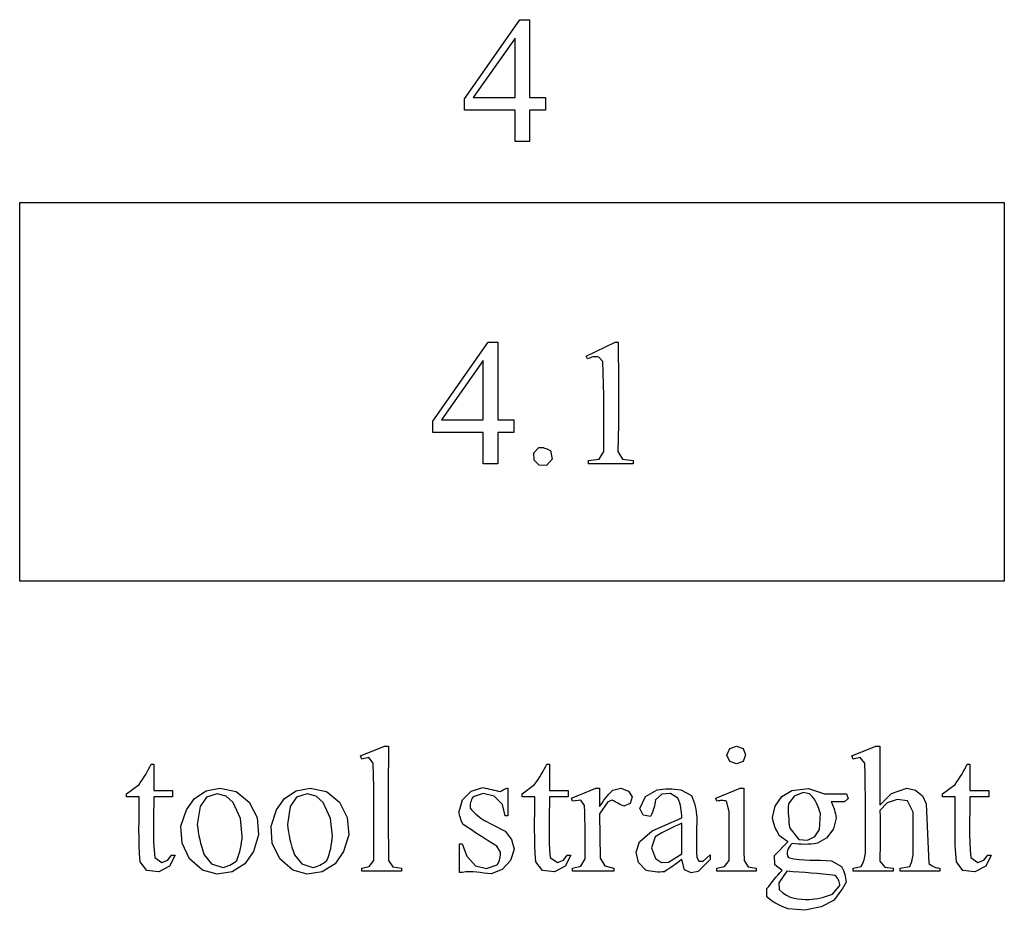
# Model space of a CAD drawing. Units: inches. Extents: x 0.19 to 9.82, y -1.03 to 4.2.
# Drawn here: x 3.95 to 4.86, y -1.03 to -0.2 of the extents above; entities that cross this region are included whole.
import ezdxf

# ---------------------------------------------------------------- set-up
doc = ezdxf.new("R2010")
doc.units = ezdxf.units.IN
doc.header["$MEASUREMENT"] = 0
doc.layers.add('MM356 v1_0', color=7, linetype='Continuous')

msp = doc.modelspace()

# ---------------------------------------------------------------- linework, layer by layer
at = {"layer": 'MM356 v1_0'}
for p, q in [((4.36042, -0.27846), (4.41196, -0.20488)), ((4.41196, -0.20488), (4.42097, -0.20488)), ((4.42097, -0.20488), (4.42097, -0.27732)), ((4.40745, -0.22217), (4.36845, -0.27732)), ((4.40745, -0.27732), (4.40745, -0.22217)), ((4.36042, -0.28895), (4.36042, -0.27846)), ((4.36845, -0.27732), (4.40745, -0.27732)), ((4.42097, -0.27732), (4.43588, -0.27732)), ((4.43588, -0.27732), (4.43588, -0.28895)), ((4.40745, -0.28895), (4.36042, -0.28895)), ((4.40745, -0.31829), (4.40745, -0.28895)), ((4.42097, -0.28895), (4.42097, -0.31829)), ((4.43588, -0.28895), (4.42097, -0.28895)), ((4.42097, -0.31829), (4.40745, -0.31829)), ((3.94626, -0.37502), (4.8629, -0.37502)), ((3.94626, -0.72759), (3.94626, -0.37502)), ((4.8629, -0.37502), (4.8629, -0.72759)), ((4.33083, -0.57851), (4.38237, -0.50493)), ((4.38237, -0.50493), (4.39138, -0.50493)), ((4.39138, -0.50493), (4.39138, -0.51398)), ((4.47373, -0.51812), (4.50077, -0.50493)), ((4.50077, -0.50493), (4.50347, -0.50493)), ((4.50347, -0.50493), (4.50352, -0.51768)), ((4.37786, -0.52222), (4.33886, -0.57736)), ((4.37786, -0.57736), (4.37786, -0.52222)), ((4.39138, -0.51398), (4.39138, -0.52304)), ((4.47496, -0.52066), (4.47373, -0.51812)), ((4.47627, -0.52), (4.47496, -0.52066)), ((4.47758, -0.51948), (4.47627, -0.52)), ((4.4789, -0.51908), (4.47758, -0.51948)), ((4.48021, -0.51882), (4.4789, -0.51908)), ((4.48152, -0.51867), (4.48021, -0.51882)), ((4.48284, -0.51864), (4.48152, -0.51867)), ((4.48415, -0.51872), (4.48284, -0.51864)), ((4.48546, -0.5189), (4.48415, -0.51872)), ((4.48914, -0.5232), (4.48546, -0.5189)), ((4.50352, -0.51768), (4.50363, -0.53044)), ((4.39138, -0.52304), (4.39138, -0.53209)), ((4.48958, -0.53367), (4.48914, -0.5232)), ((4.50363, -0.53044), (4.50375, -0.54319)), ((4.39138, -0.53209), (4.39138, -0.54115)), ((4.48984, -0.54414), (4.48958, -0.53367)), ((4.39138, -0.54115), (4.39138, -0.5502)), ((4.48996, -0.5546), (4.48984, -0.54414)), ((4.50375, -0.54319), (4.50385, -0.55594)), ((4.39138, -0.5502), (4.39138, -0.55926)), ((4.48998, -0.56507), (4.48996, -0.5546)), ((4.50385, -0.55594), (4.50388, -0.5687)), ((4.39138, -0.55926), (4.39138, -0.56831)), ((4.39138, -0.56831), (4.39138, -0.57736)), ((4.48996, -0.57554), (4.48998, -0.56507)), ((4.33886, -0.57736), (4.37786, -0.57736)), ((4.39138, -0.57736), (4.40629, -0.57736)), ((4.40629, -0.57736), (4.40629, -0.589)), ((4.48995, -0.58601), (4.48996, -0.57554)), ((4.50388, -0.5687), (4.5038, -0.58145)), ((4.33083, -0.57982), (4.33083, -0.57851)), ((4.33083, -0.58113), (4.33083, -0.57982)), ((4.33083, -0.58244), (4.33083, -0.58113)), ((4.33083, -0.58376), (4.33083, -0.58244)), ((4.33083, -0.58507), (4.33083, -0.58376)), ((4.33083, -0.58638), (4.33083, -0.58507)), ((4.33083, -0.58769), (4.33083, -0.58638)), ((4.48998, -0.59647), (4.48995, -0.58601)), ((4.5038, -0.58145), (4.50356, -0.5942)), ((4.33083, -0.589), (4.33083, -0.58769)), ((4.37786, -0.589), (4.33083, -0.589)), ((4.37786, -0.61833), (4.37786, -0.589)), ((4.40629, -0.589), (4.39138, -0.589)), ((4.39138, -0.589), (4.39138, -0.59267)), ((4.39138, -0.59267), (4.39138, -0.59633)), ((4.50356, -0.5942), (4.50312, -0.60696)), ((4.39138, -0.59633), (4.39138, -0.6)), ((4.39138, -0.6), (4.39138, -0.60367)), ((4.39138, -0.60367), (4.39138, -0.60733)), ((4.42504, -0.60807), (4.4296, -0.60309)), ((4.4296, -0.60309), (4.43094, -0.60295)), ((4.43094, -0.60295), (4.43228, -0.60302)), ((4.43228, -0.60302), (4.43362, -0.60325)), ((4.43362, -0.60325), (4.43497, -0.60363)), ((4.43497, -0.60363), (4.43631, -0.60413)), ((4.43631, -0.60413), (4.43765, -0.6047)), ((4.43765, -0.6047), (4.43899, -0.60533)), ((4.4901, -0.60694), (4.48998, -0.59647)), ((4.39138, -0.60733), (4.39138, -0.611)), ((4.39138, -0.611), (4.39138, -0.61467)), ((4.42514, -0.61482), (4.42504, -0.60807)), ((4.44191, -0.6139), (4.43658, -0.61996)), ((4.43899, -0.60533), (4.44034, -0.60599)), ((4.44034, -0.60599), (4.44191, -0.6139)), ((4.4757, -0.6153), (4.48586, -0.61395)), ((4.48586, -0.61395), (4.4901, -0.60694)), ((4.50312, -0.60696), (4.50749, -0.61391)), ((4.50749, -0.61391), (4.51749, -0.6153)), ((4.39138, -0.61833), (4.37786, -0.61833)), ((4.39138, -0.61467), (4.39138, -0.61833)), ((4.42984, -0.61966), (4.42514, -0.61482)), ((4.43658, -0.61996), (4.42984, -0.61966)), ((4.4757, -0.61568), (4.4757, -0.6153)), ((4.4757, -0.61606), (4.4757, -0.61568)), ((4.4757, -0.61644), (4.4757, -0.61606)), ((4.4757, -0.61682), (4.4757, -0.61644)), ((4.4757, -0.6172), (4.4757, -0.61682)), ((4.4757, -0.61758), (4.4757, -0.6172)), ((4.4757, -0.61796), (4.4757, -0.61758)), ((4.4757, -0.61833), (4.4757, -0.61796)), ((4.51749, -0.61833), (4.4757, -0.61833)), ((4.51749, -0.6153), (4.51749, -0.61568)), ((4.51749, -0.61568), (4.51749, -0.61606)), ((4.51749, -0.61606), (4.51749, -0.61644)), ((4.51749, -0.61644), (4.51749, -0.61682)), ((4.51749, -0.61682), (4.51749, -0.6172)), ((4.51749, -0.6172), (4.51749, -0.61758)), ((4.51749, -0.61758), (4.51749, -0.61796)), ((4.51749, -0.61796), (4.51749, -0.61833)), ((4.8629, -0.72759), (3.94626, -0.72759)), ((4.26348, -0.89021), (4.28585, -0.88103)), ((4.28585, -0.88103), (4.28954, -0.88103)), ((4.28954, -0.88103), (4.28951, -0.89436)), ((4.60471, -0.88935), (4.60739, -0.88323)), ((4.60739, -0.88323), (4.61369, -0.88103)), ((4.61369, -0.88103), (4.61964, -0.88336)), ((4.61964, -0.88336), (4.62197, -0.88931)), ((4.72095, -0.89021), (4.7434, -0.88103)), ((4.7434, -0.88103), (4.74717, -0.88103)), ((4.74717, -0.88103), (4.74717, -0.8879)), ((4.74717, -0.8879), (4.74717, -0.89476)), ((4.06746, -0.90021), (4.06854, -0.89783)), ((4.06854, -0.89783), (4.07108, -0.89783)), ((4.07108, -0.89783), (4.07108, -0.9225)), ((4.26487, -0.89308), (4.26348, -0.89021)), ((4.27127, -0.8917), (4.26487, -0.89308)), ((4.27536, -0.89681), (4.27127, -0.8917)), ((4.2757, -0.90815), (4.27536, -0.89681)), ((4.28951, -0.89436), (4.28945, -0.90768)), ((4.43578, -0.90021), (4.43687, -0.89783)), ((4.43687, -0.89783), (4.43941, -0.89783)), ((4.43941, -0.89783), (4.43941, -0.90091)), ((4.60739, -0.89547), (4.60471, -0.88935)), ((4.61369, -0.89767), (4.60739, -0.89547)), ((4.61965, -0.89529), (4.61369, -0.89767)), ((4.62197, -0.88931), (4.61965, -0.89529)), ((4.7221, -0.89308), (4.72095, -0.89021)), ((4.72867, -0.89167), (4.7221, -0.89308)), ((4.73296, -0.89685), (4.72867, -0.89167)), ((4.73329, -0.90732), (4.73296, -0.89685)), ((4.74717, -0.89476), (4.74717, -0.90162)), ((4.82721, -0.90021), (4.82829, -0.89783)), ((4.82829, -0.89783), (4.83084, -0.89783)), ((4.83084, -0.89783), (4.83084, -0.90091)), ((4.06207, -0.90971), (4.06355, -0.90733)), ((4.06355, -0.90733), (4.06495, -0.90496)), ((4.06495, -0.90496), (4.06626, -0.90258)), ((4.06626, -0.90258), (4.06746, -0.90021)), ((4.4304, -0.90971), (4.43187, -0.90733)), ((4.43187, -0.90733), (4.43327, -0.90496)), ((4.43327, -0.90496), (4.43458, -0.90258)), ((4.43458, -0.90258), (4.43578, -0.90021)), ((4.43941, -0.90091), (4.43941, -0.904)), ((4.43941, -0.904), (4.43941, -0.90708)), ((4.43941, -0.90708), (4.43941, -0.91016)), ((4.73351, -0.91778), (4.73329, -0.90732)), ((4.74717, -0.90162), (4.74717, -0.90848)), ((4.82182, -0.90971), (4.8233, -0.90733)), ((4.8233, -0.90733), (4.8247, -0.90496)), ((4.8247, -0.90496), (4.82601, -0.90258)), ((4.82601, -0.90258), (4.82721, -0.90021)), ((4.83084, -0.90091), (4.83084, -0.904)), ((4.83084, -0.904), (4.83084, -0.90708)), ((4.83084, -0.90708), (4.83084, -0.91016)), ((4.05734, -0.91683), (4.05896, -0.91445)), ((4.05896, -0.91445), (4.06054, -0.91208)), ((4.06054, -0.91208), (4.06207, -0.90971)), ((4.27591, -0.91949), (4.2757, -0.90815)), ((4.28945, -0.90768), (4.28938, -0.92101)), ((4.42567, -0.91683), (4.42728, -0.91445)), ((4.42728, -0.91445), (4.42886, -0.91208)), ((4.42886, -0.91208), (4.4304, -0.90971)), ((4.43941, -0.91016), (4.43941, -0.91325)), ((4.43941, -0.91325), (4.43941, -0.91633)), ((4.43941, -0.91633), (4.43941, -0.91941)), ((4.74717, -0.90848), (4.74717, -0.91535)), ((4.74717, -0.91535), (4.74717, -0.92221)), ((4.81709, -0.91683), (4.81871, -0.91445)), ((4.81871, -0.91445), (4.82029, -0.91208)), ((4.82029, -0.91208), (4.82182, -0.90971)), ((4.83084, -0.91016), (4.83084, -0.91325)), ((4.83084, -0.91325), (4.83084, -0.91633)), ((4.83084, -0.91633), (4.83084, -0.91941)), ((4.04568, -0.92553), (4.05734, -0.91683)), ((4.04568, -0.92823), (4.04568, -0.92553)), ((4.07108, -0.9225), (4.08862, -0.9225)), ((4.08862, -0.9225), (4.08862, -0.92823)), ((4.10898, -0.9297), (4.11989, -0.92272)), ((4.11989, -0.92272), (4.13262, -0.92028)), ((4.13008, -0.92561), (4.12015, -0.92868)), ((4.1385, -0.92766), (4.13008, -0.92561)), ((4.13262, -0.92028), (4.14788, -0.92342)), ((4.14788, -0.92342), (4.15999, -0.93323)), ((4.19289, -0.9297), (4.2038, -0.92272)), ((4.2038, -0.92272), (4.21653, -0.92028)), ((4.21399, -0.92561), (4.20406, -0.92868)), ((4.2224, -0.92766), (4.21399, -0.92561)), ((4.21653, -0.92028), (4.23179, -0.92342)), ((4.23179, -0.92342), (4.2439, -0.93323)), ((4.27602, -0.93083), (4.27591, -0.91949)), ((4.28938, -0.92101), (4.28932, -0.93433)), ((4.35845, -0.93099), (4.36656, -0.92288)), ((4.36656, -0.92288), (4.37757, -0.91967)), ((4.3777, -0.92512), (4.36844, -0.92815)), ((4.37757, -0.91967), (4.37961, -0.92013)), ((4.38808, -0.92779), (4.3777, -0.92512)), ((4.37961, -0.92013), (4.38165, -0.92058)), ((4.38165, -0.92058), (4.38368, -0.92104)), ((4.38368, -0.92104), (4.38572, -0.92149)), ((4.38572, -0.92149), (4.38775, -0.92195)), ((4.38775, -0.92195), (4.38979, -0.92241)), ((4.38979, -0.92241), (4.39183, -0.92287)), ((4.39183, -0.92287), (4.39386, -0.92334)), ((4.39386, -0.92334), (4.39473, -0.92273)), ((4.39473, -0.92273), (4.3956, -0.92216)), ((4.3956, -0.92216), (4.39647, -0.92164)), ((4.39647, -0.92164), (4.39734, -0.92119)), ((4.39734, -0.92119), (4.39821, -0.92081)), ((4.39821, -0.92081), (4.39907, -0.92053)), ((4.39907, -0.92053), (4.39994, -0.92035)), ((4.39994, -0.92035), (4.40081, -0.92028)), ((4.40081, -0.92028), (4.40081, -0.92348)), ((4.40081, -0.92348), (4.40081, -0.92668)), ((4.414, -0.92553), (4.42567, -0.91683)), ((4.414, -0.92587), (4.414, -0.92553)), ((4.43941, -0.91941), (4.43941, -0.9225)), ((4.43941, -0.9225), (4.45694, -0.9225)), ((4.45694, -0.9225), (4.45694, -0.92823)), ((4.46005, -0.92946), (4.48275, -0.92028)), ((4.48275, -0.92028), (4.48619, -0.92028)), ((4.48619, -0.92028), (4.48619, -0.93716)), ((4.49488, -0.92585), (4.49663, -0.92396)), ((4.49663, -0.92396), (4.49848, -0.92208)), ((4.49848, -0.92208), (4.50588, -0.92032)), ((4.50588, -0.92032), (4.51299, -0.92303)), ((4.51299, -0.92303), (4.51631, -0.92838)), ((4.52895, -0.92797), (4.5396, -0.92176)), ((4.54422, -0.92565), (4.53818, -0.93106)), ((4.5396, -0.92176), (4.54237, -0.92136)), ((4.54237, -0.92136), (4.54515, -0.92107)), ((4.55229, -0.92503), (4.54422, -0.92565)), ((4.54515, -0.92107), (4.54792, -0.92089)), ((4.54792, -0.92089), (4.55069, -0.92083)), ((4.55069, -0.92083), (4.55347, -0.92088)), ((4.55908, -0.92946), (4.55229, -0.92503)), ((4.55347, -0.92088), (4.55624, -0.92104)), ((4.55624, -0.92104), (4.55902, -0.92132)), ((4.55902, -0.92132), (4.56179, -0.92171)), ((4.56179, -0.92171), (4.57176, -0.9269)), ((4.59427, -0.92946), (4.61689, -0.92028)), ((4.61689, -0.92028), (4.62049, -0.92028)), ((4.62049, -0.92028), (4.62048, -0.9287)), ((4.65577, -0.92802), (4.66502, -0.92229)), ((4.66502, -0.92229), (4.68066, -0.92038)), ((4.67556, -0.92422), (4.66726, -0.92766)), ((4.68159, -0.92559), (4.67556, -0.92422)), ((4.68066, -0.92038), (4.69555, -0.92553)), ((4.68395, -0.92785), (4.68159, -0.92559)), ((4.69555, -0.92553), (4.69809, -0.92553)), ((4.69809, -0.92553), (4.70064, -0.92552)), ((4.70064, -0.92552), (4.70318, -0.92552)), ((4.70318, -0.92552), (4.70573, -0.92552)), ((4.70573, -0.92552), (4.70827, -0.92553)), ((4.70827, -0.92553), (4.71082, -0.92555)), ((4.71082, -0.92555), (4.71336, -0.92558)), ((4.71336, -0.92558), (4.7159, -0.92563)), ((4.7159, -0.92563), (4.7175, -0.92979)), ((4.73363, -0.92825), (4.73351, -0.91778)), ((4.74717, -0.92221), (4.74717, -0.92907)), ((4.74717, -0.93593), (4.75785, -0.92512)), ((4.75785, -0.92512), (4.77225, -0.92028)), ((4.77225, -0.92028), (4.78024, -0.9222)), ((4.78024, -0.9222), (4.78659, -0.92741)), ((4.80543, -0.92553), (4.81709, -0.91683)), ((4.80543, -0.92587), (4.80543, -0.92553)), ((4.83084, -0.91941), (4.83084, -0.9225)), ((4.83084, -0.9225), (4.84837, -0.9225)), ((4.84837, -0.9225), (4.84837, -0.92321)), ((4.84837, -0.92321), (4.84837, -0.92393)), ((4.84837, -0.92393), (4.84837, -0.92465)), ((4.84837, -0.92465), (4.84837, -0.92536)), ((4.84837, -0.92536), (4.84837, -0.92608)), ((4.05756, -0.92823), (4.04568, -0.92823)), ((4.05752, -0.93579), (4.05756, -0.92823)), ((4.07108, -0.92823), (4.07104, -0.93531)), ((4.08862, -0.92823), (4.07108, -0.92823)), ((4.10144, -0.94024), (4.10898, -0.9297)), ((4.12015, -0.92868), (4.11427, -0.93725)), ((4.14491, -0.93348), (4.1385, -0.92766)), ((4.15178, -0.94851), (4.14491, -0.93348)), ((4.15999, -0.93323), (4.16732, -0.94758)), ((4.18535, -0.94024), (4.19289, -0.9297)), ((4.20406, -0.92868), (4.19817, -0.93725)), ((4.22882, -0.93348), (4.2224, -0.92766)), ((4.23569, -0.94851), (4.22882, -0.93348)), ((4.2439, -0.93323), (4.25123, -0.94758)), ((4.27605, -0.94218), (4.27602, -0.93083)), ((4.28932, -0.93433), (4.28929, -0.94766)), ((4.35525, -0.942), (4.35845, -0.93099)), ((4.36578, -0.93481), (4.36561, -0.93615)), ((4.36607, -0.93348), (4.36578, -0.93481)), ((4.36646, -0.93215), (4.36607, -0.93348)), ((4.36699, -0.93082), (4.36646, -0.93215)), ((4.36765, -0.92948), (4.36699, -0.93082)), ((4.36844, -0.92815), (4.36765, -0.92948)), ((4.3956, -0.93543), (4.38808, -0.92779)), ((4.40081, -0.92668), (4.40081, -0.92987)), ((4.40081, -0.92987), (4.40081, -0.93307)), ((4.40081, -0.93307), (4.40081, -0.93626)), ((4.414, -0.9262), (4.414, -0.92587)), ((4.414, -0.92654), (4.414, -0.9262)), ((4.414, -0.92688), (4.414, -0.92654)), ((4.414, -0.92722), (4.414, -0.92688)), ((4.414, -0.92756), (4.414, -0.92722)), ((4.414, -0.92789), (4.414, -0.92756)), ((4.414, -0.92823), (4.414, -0.92789)), ((4.42589, -0.92823), (4.414, -0.92823)), ((4.42585, -0.93579), (4.42589, -0.92823)), ((4.43941, -0.92823), (4.43936, -0.93531)), ((4.45694, -0.92823), (4.43941, -0.92823)), ((4.46087, -0.93241), (4.46005, -0.92946)), ((4.46857, -0.93147), (4.46087, -0.93241)), ((4.47219, -0.93642), (4.46857, -0.93147)), ((4.49381, -0.93298), (4.48619, -0.94405)), ((4.48745, -0.93528), (4.48878, -0.93339)), ((4.48878, -0.93339), (4.49018, -0.93151)), ((4.49018, -0.93151), (4.49166, -0.92962)), ((4.49166, -0.92962), (4.49323, -0.92774)), ((4.49323, -0.92774), (4.49488, -0.92585)), ((4.49779, -0.93139), (4.49381, -0.93298)), ((4.49916, -0.93212), (4.49779, -0.93139)), ((4.50052, -0.93283), (4.49916, -0.93212)), ((4.50189, -0.93354), (4.50052, -0.93283)), ((4.50326, -0.93425), (4.50189, -0.93354)), ((4.50462, -0.93494), (4.50326, -0.93425)), ((4.50599, -0.93563), (4.50462, -0.93494)), ((4.51447, -0.93441), (4.50873, -0.937)), ((4.51631, -0.92838), (4.51447, -0.93441)), ((4.52372, -0.93913), (4.52895, -0.92797)), ((4.53765, -0.93494), (4.53723, -0.93688)), ((4.53797, -0.933), (4.53765, -0.93494)), ((4.53818, -0.93106), (4.53797, -0.933)), ((4.55996, -0.93176), (4.55908, -0.92946)), ((4.5607, -0.93405), (4.55996, -0.93176)), ((4.56132, -0.93635), (4.5607, -0.93405)), ((4.57176, -0.9269), (4.57275, -0.92948)), ((4.57275, -0.92948), (4.57363, -0.93205)), ((4.57363, -0.93205), (4.57439, -0.93462)), ((4.57439, -0.93462), (4.57505, -0.9372)), ((4.59542, -0.93241), (4.59427, -0.92946)), ((4.59654, -0.93214), (4.59542, -0.93241)), ((4.59765, -0.93194), (4.59654, -0.93214)), ((4.59877, -0.93181), (4.59765, -0.93194)), ((4.59988, -0.93175), (4.59877, -0.93181)), ((4.601, -0.93176), (4.59988, -0.93175)), ((4.60212, -0.93184), (4.601, -0.93176)), ((4.60323, -0.93199), (4.60212, -0.93184)), ((4.60435, -0.93221), (4.60323, -0.93199)), ((4.60691, -0.94177), (4.60435, -0.93221)), ((4.62048, -0.9287), (4.62045, -0.93712)), ((4.64945, -0.93688), (4.65577, -0.92802)), ((4.66199, -0.93493), (4.66183, -0.93774)), ((4.66726, -0.92766), (4.66199, -0.93493)), ((4.6858, -0.93011), (4.68395, -0.92785)), ((4.68725, -0.93237), (4.6858, -0.93011)), ((4.68839, -0.93463), (4.68725, -0.93237)), ((4.68931, -0.93689), (4.68839, -0.93463)), ((4.71424, -0.93284), (4.7017, -0.9329)), ((4.7017, -0.9329), (4.70259, -0.93479)), ((4.70259, -0.93479), (4.70338, -0.93667)), ((4.7175, -0.92979), (4.71424, -0.93284)), ((4.73367, -0.93872), (4.73363, -0.92825)), ((4.74717, -0.92907), (4.74717, -0.93593)), ((4.75387, -0.93391), (4.74717, -0.94093)), ((4.76305, -0.93074), (4.75387, -0.93391)), ((4.77266, -0.93212), (4.76305, -0.93074)), ((4.77801, -0.94243), (4.77266, -0.93212)), ((4.78659, -0.92741), (4.79003, -0.93487)), ((4.79003, -0.93487), (4.79273, -0.99034)), ((4.80543, -0.9262), (4.80543, -0.92587)), ((4.80543, -0.92654), (4.80543, -0.9262)), ((4.80543, -0.92688), (4.80543, -0.92654)), ((4.80543, -0.92722), (4.80543, -0.92688)), ((4.80543, -0.92756), (4.80543, -0.92722)), ((4.80543, -0.92789), (4.80543, -0.92756)), ((4.80543, -0.92823), (4.80543, -0.92789)), ((4.81731, -0.92823), (4.80543, -0.92823)), ((4.81728, -0.93579), (4.81731, -0.92823)), ((4.83084, -0.92823), (4.83079, -0.93531)), ((4.84837, -0.92823), (4.83084, -0.92823)), ((4.84837, -0.92608), (4.84837, -0.9268)), ((4.84837, -0.9268), (4.84837, -0.92751)), ((4.84837, -0.92751), (4.84837, -0.92823)), ((4.05735, -0.95091), (4.05744, -0.94335)), ((4.05744, -0.94335), (4.05752, -0.93579)), ((4.07094, -0.94238), (4.07083, -0.94946)), ((4.07104, -0.93531), (4.07094, -0.94238)), ((4.09634, -0.95544), (4.10144, -0.94024)), ((4.11427, -0.93725), (4.11156, -0.95388)), ((4.18025, -0.95544), (4.18535, -0.94024)), ((4.19817, -0.93725), (4.19547, -0.95388)), ((4.27603, -0.95352), (4.27605, -0.94218)), ((4.35548, -0.94347), (4.35525, -0.942)), ((4.35576, -0.94495), (4.35548, -0.94347)), ((4.36561, -0.93615), (4.36554, -0.93748)), ((4.36554, -0.93748), (4.36556, -0.93881)), ((4.36556, -0.93881), (4.36724, -0.94076)), ((4.36724, -0.94076), (4.36891, -0.9425)), ((4.36891, -0.9425), (4.37059, -0.94406)), ((4.37059, -0.94406), (4.37226, -0.94548)), ((4.39811, -0.94585), (4.3956, -0.93543)), ((4.40081, -0.93626), (4.40081, -0.93946)), ((4.40081, -0.93946), (4.40081, -0.94265)), ((4.40081, -0.94265), (4.40081, -0.94585)), ((4.42567, -0.95091), (4.42576, -0.94335)), ((4.42576, -0.94335), (4.42585, -0.93579)), ((4.43926, -0.94238), (4.43915, -0.94946)), ((4.43936, -0.93531), (4.43926, -0.94238)), ((4.47236, -0.94261), (4.47219, -0.93642)), ((4.47248, -0.9488), (4.47236, -0.94261)), ((4.48619, -0.93716), (4.48745, -0.93528)), ((4.48619, -0.94405), (4.48658, -0.98549)), ((4.50736, -0.93632), (4.50599, -0.93563)), ((4.50873, -0.937), (4.50736, -0.93632)), ((4.52674, -0.94523), (4.52372, -0.93913)), ((4.53531, -0.94269), (4.53443, -0.94463)), ((4.53607, -0.94075), (4.53531, -0.94269)), ((4.53671, -0.93881), (4.53607, -0.94075)), ((4.53723, -0.93688), (4.53671, -0.93881)), ((4.56181, -0.93864), (4.56132, -0.93635)), ((4.56218, -0.94093), (4.56181, -0.93864)), ((4.56244, -0.94323), (4.56218, -0.94093)), ((4.56259, -0.94552), (4.56244, -0.94323)), ((4.57505, -0.9372), (4.57559, -0.93977)), ((4.57559, -0.93977), (4.57604, -0.94235)), ((4.57604, -0.94235), (4.57638, -0.94492)), ((4.6069, -0.94751), (4.60691, -0.94177)), ((4.62045, -0.93712), (4.62041, -0.94553)), ((4.64704, -0.94749), (4.64945, -0.93688)), ((4.66183, -0.93774), (4.66178, -0.94055)), ((4.66178, -0.94055), (4.66182, -0.94336)), ((4.66182, -0.94336), (4.66195, -0.94617)), ((4.69009, -0.93915), (4.68931, -0.93689)), ((4.69084, -0.94141), (4.69009, -0.93915)), ((4.69165, -0.94367), (4.69084, -0.94141)), ((4.69094, -0.95869), (4.69165, -0.94367)), ((4.70338, -0.93667), (4.70408, -0.93856)), ((4.70408, -0.93856), (4.70469, -0.94044)), ((4.70469, -0.94044), (4.70521, -0.94233)), ((4.70521, -0.94233), (4.70565, -0.94421)), ((4.73366, -0.94919), (4.73367, -0.93872)), ((4.74717, -0.94093), (4.74719, -0.94683)), ((4.778, -0.9472), (4.77801, -0.94243)), ((4.8171, -0.95091), (4.81719, -0.94335)), ((4.81719, -0.94335), (4.81728, -0.93579)), ((4.83069, -0.94238), (4.83058, -0.94946)), ((4.83079, -0.93531), (4.83069, -0.94238)), ((4.05731, -0.95846), (4.05735, -0.95091)), ((4.07083, -0.94946), (4.07076, -0.95653)), ((4.15352, -0.96494), (4.15178, -0.94851)), ((4.16732, -0.94758), (4.1687, -0.96364)), ((4.23742, -0.96494), (4.23569, -0.94851)), ((4.25123, -0.94758), (4.25261, -0.96364)), ((4.28929, -0.94766), (4.28933, -0.96098)), ((4.35612, -0.94642), (4.35576, -0.94495)), ((4.35654, -0.9479), (4.35612, -0.94642)), ((4.35702, -0.94937), (4.35654, -0.9479)), ((4.35759, -0.95085), (4.35702, -0.94937)), ((4.35822, -0.95232), (4.35759, -0.95085)), ((4.35894, -0.9538), (4.35822, -0.95232)), ((4.37226, -0.94548), (4.37393, -0.94679)), ((4.37393, -0.94679), (4.37561, -0.94803)), ((4.37561, -0.94803), (4.37728, -0.94924)), ((4.37728, -0.94924), (4.37896, -0.95045)), ((4.37896, -0.95045), (4.38136, -0.95162)), ((4.38136, -0.95162), (4.38376, -0.95279)), ((4.38376, -0.95279), (4.38616, -0.95399)), ((4.40081, -0.94585), (4.39811, -0.94585)), ((4.42563, -0.95846), (4.42567, -0.95091)), ((4.43915, -0.94946), (4.43908, -0.95653)), ((4.47255, -0.95499), (4.47248, -0.9488)), ((4.53342, -0.94657), (4.52674, -0.94523)), ((4.53443, -0.94463), (4.53342, -0.94657)), ((4.53499, -0.95978), (4.56264, -0.94782)), ((4.56264, -0.95281), (4.55954, -0.95418)), ((4.56264, -0.94782), (4.56259, -0.94552)), ((4.56264, -0.98141), (4.56264, -0.95281)), ((4.57638, -0.94492), (4.57663, -0.9475)), ((4.57654, -0.95214), (4.57646, -0.95678)), ((4.57663, -0.9475), (4.57654, -0.95214)), ((4.6069, -0.95325), (4.6069, -0.94751)), ((4.6069, -0.95899), (4.6069, -0.95325)), ((4.62041, -0.94553), (4.62038, -0.95395)), ((4.64748, -0.94964), (4.64704, -0.94749)), ((4.64802, -0.95178), (4.64748, -0.94964)), ((4.64866, -0.95393), (4.64802, -0.95178)), ((4.66195, -0.94617), (4.66216, -0.94899)), ((4.66216, -0.94899), (4.66242, -0.9518)), ((4.66242, -0.9518), (4.66274, -0.95461)), ((4.70629, -0.94798), (4.70394, -0.95804)), ((4.70565, -0.94421), (4.70601, -0.9461)), ((4.70601, -0.9461), (4.70629, -0.94798)), ((4.73363, -0.95966), (4.73366, -0.94919)), ((4.74719, -0.94683), (4.74721, -0.95273)), ((4.74721, -0.95273), (4.74724, -0.95863)), ((4.77799, -0.95197), (4.778, -0.9472)), ((4.77799, -0.95674), (4.77799, -0.95197)), ((4.81706, -0.95846), (4.8171, -0.95091)), ((4.83058, -0.94946), (4.83051, -0.95653)), ((4.05736, -0.96602), (4.05731, -0.95846)), ((4.07076, -0.95653), (4.07078, -0.96361)), ((4.09741, -0.97145), (4.09634, -0.95544)), ((4.11156, -0.95388), (4.11197, -0.95741)), ((4.11197, -0.95741), (4.11249, -0.96095)), ((4.11249, -0.96095), (4.11312, -0.96448)), ((4.18131, -0.97145), (4.18025, -0.95544)), ((4.19547, -0.95388), (4.19588, -0.95741)), ((4.19588, -0.95741), (4.1964, -0.96095)), ((4.1964, -0.96095), (4.19703, -0.96448)), ((4.27599, -0.96486), (4.27603, -0.95352)), ((4.28933, -0.96098), (4.28946, -0.97431)), ((4.36287, -0.95647), (4.35894, -0.9538)), ((4.3668, -0.9591), (4.36287, -0.95647)), ((4.37072, -0.9617), (4.3668, -0.9591)), ((4.37465, -0.96427), (4.37072, -0.9617)), ((4.38616, -0.95399), (4.38856, -0.9552)), ((4.38856, -0.9552), (4.39097, -0.95644)), ((4.39097, -0.95644), (4.39337, -0.9577)), ((4.39337, -0.9577), (4.39577, -0.95899)), ((4.39577, -0.95899), (4.39817, -0.96031)), ((4.39817, -0.96031), (4.40403, -0.96784)), ((4.42569, -0.96602), (4.42563, -0.95846)), ((4.43908, -0.95653), (4.4391, -0.96361)), ((4.4726, -0.96118), (4.47255, -0.95499)), ((4.47261, -0.96737), (4.4726, -0.96118)), ((4.52331, -0.97027), (4.53499, -0.95978)), ((4.544, -0.96183), (4.5409, -0.96366)), ((4.54711, -0.96013), (4.544, -0.96183)), ((4.55022, -0.95853), (4.54711, -0.96013)), ((4.55332, -0.95702), (4.55022, -0.95853)), ((4.55643, -0.95557), (4.55332, -0.95702)), ((4.55954, -0.95418), (4.55643, -0.95557)), ((4.5764, -0.96143), (4.57636, -0.96607)), ((4.57646, -0.95678), (4.5764, -0.96143)), ((4.6069, -0.96473), (4.6069, -0.95899)), ((4.62038, -0.95395), (4.62038, -0.96236)), ((4.62038, -0.96236), (4.62041, -0.97078)), ((4.64942, -0.95608), (4.64866, -0.95393)), ((4.6503, -0.95822), (4.64942, -0.95608)), ((4.6513, -0.96037), (4.6503, -0.95822)), ((4.65244, -0.96252), (4.6513, -0.96037)), ((4.66274, -0.95461), (4.6631, -0.95742)), ((4.6631, -0.95742), (4.67171, -0.96801)), ((4.68662, -0.96526), (4.69094, -0.95869)), ((4.70394, -0.95804), (4.69779, -0.96634)), ((4.73359, -0.97012), (4.73363, -0.95966)), ((4.74724, -0.95863), (4.74726, -0.96453)), ((4.77798, -0.96628), (4.77799, -0.96151)), ((4.77799, -0.96151), (4.77799, -0.95674)), ((4.81711, -0.96602), (4.81706, -0.95846)), ((4.83051, -0.95653), (4.83053, -0.96361)), ((4.05756, -0.97358), (4.05736, -0.96602)), ((4.07078, -0.96361), (4.07095, -0.97068)), ((4.07095, -0.97068), (4.07131, -0.97776)), ((4.10448, -0.98584), (4.09741, -0.97145)), ((4.11312, -0.96448), (4.11387, -0.96801)), ((4.11387, -0.96801), (4.11474, -0.97155)), ((4.11474, -0.97155), (4.11573, -0.97508)), ((4.15244, -0.97339), (4.15291, -0.97057)), ((4.15291, -0.97057), (4.15327, -0.96776)), ((4.15327, -0.96776), (4.15352, -0.96494)), ((4.1687, -0.96364), (4.16392, -0.97903)), ((4.18839, -0.98584), (4.18131, -0.97145)), ((4.19703, -0.96448), (4.19778, -0.96801)), ((4.19778, -0.96801), (4.19865, -0.97155)), ((4.19865, -0.97155), (4.19963, -0.97508)), ((4.23635, -0.97339), (4.23682, -0.97057)), ((4.23682, -0.97057), (4.23717, -0.96776)), ((4.23717, -0.96776), (4.23742, -0.96494)), ((4.25261, -0.96364), (4.24783, -0.97903)), ((4.27595, -0.9762), (4.27599, -0.96486)), ((4.37858, -0.9668), (4.37465, -0.96427)), ((4.38251, -0.9693), (4.37858, -0.9668)), ((4.38644, -0.97177), (4.38251, -0.9693)), ((4.40403, -0.96784), (4.40646, -0.97707)), ((4.42588, -0.97358), (4.42569, -0.96602)), ((4.4391, -0.96361), (4.43927, -0.97068)), ((4.43927, -0.97068), (4.43963, -0.97776)), ((4.47261, -0.97356), (4.47261, -0.96737)), ((4.52023, -0.97965), (4.52331, -0.97027)), ((4.53779, -0.96563), (4.53447, -0.97574)), ((4.5409, -0.96366), (4.53779, -0.96563)), ((4.57636, -0.96607), (4.57636, -0.97072)), ((4.57636, -0.97072), (4.57638, -0.97536)), ((4.60689, -0.9762), (4.6069, -0.97047)), ((4.6069, -0.97047), (4.6069, -0.96473)), ((4.62041, -0.97078), (4.6205, -0.9792)), ((4.64881, -0.9828), (4.6613, -0.97018)), ((4.65372, -0.96466), (4.65244, -0.96252)), ((4.6613, -0.97018), (4.65372, -0.96466)), ((4.67171, -0.96801), (4.67954, -0.96869)), ((4.67954, -0.96869), (4.68662, -0.96526)), ((4.68885, -0.97152), (4.68591, -0.97193)), ((4.69779, -0.96634), (4.68885, -0.97152)), ((4.73357, -0.98059), (4.73359, -0.97012)), ((4.74724, -0.97043), (4.74718, -0.97633)), ((4.74726, -0.96453), (4.74724, -0.97043)), ((4.77798, -0.97105), (4.77798, -0.96628)), ((4.77798, -0.97582), (4.77798, -0.97105)), ((4.81731, -0.97358), (4.81711, -0.96602)), ((4.83053, -0.96361), (4.8307, -0.97068)), ((4.8307, -0.97068), (4.83106, -0.97776)), ((4.05793, -0.98114), (4.05756, -0.97358)), ((4.07131, -0.97776), (4.07192, -0.98484)), ((4.11573, -0.97508), (4.11684, -0.97862)), ((4.11684, -0.97862), (4.11808, -0.98215)), ((4.15035, -0.98184), (4.15117, -0.97902)), ((4.15117, -0.97902), (4.15186, -0.97621)), ((4.15186, -0.97621), (4.15244, -0.97339)), ((4.16392, -0.97903), (4.15598, -0.99067)), ((4.19963, -0.97508), (4.20074, -0.97862)), ((4.20074, -0.97862), (4.20198, -0.98215)), ((4.23426, -0.98184), (4.23507, -0.97902)), ((4.23507, -0.97902), (4.23577, -0.97621)), ((4.23577, -0.97621), (4.23635, -0.97339)), ((4.24783, -0.97903), (4.23989, -0.99067)), ((4.27595, -0.98754), (4.27595, -0.9762)), ((4.28946, -0.97431), (4.2897, -0.98763)), ((4.35558, -0.97526), (4.35558, -0.97191)), ((4.35558, -0.97191), (4.35828, -0.97191)), ((4.35558, -0.9786), (4.35558, -0.97526)), ((4.35558, -0.98195), (4.35558, -0.9786)), ((4.35828, -0.97191), (4.36245, -0.98348)), ((4.39036, -0.9742), (4.38644, -0.97177)), ((4.39392, -0.97963), (4.39036, -0.9742)), ((4.3939, -0.98113), (4.39392, -0.97963)), ((4.40646, -0.97707), (4.40308, -0.98768)), ((4.42626, -0.98114), (4.42588, -0.97358)), ((4.43963, -0.97776), (4.44024, -0.98484)), ((4.47257, -0.98594), (4.47259, -0.97975)), ((4.47259, -0.97975), (4.47261, -0.97356)), ((4.5224, -0.98929), (4.52023, -0.97965)), ((4.53447, -0.97574), (4.53814, -0.98571)), ((4.57638, -0.97536), (4.57646, -0.98)), ((4.57646, -0.98), (4.57657, -0.98465)), ((4.60688, -0.98195), (4.60689, -0.9762)), ((4.6205, -0.9792), (4.62066, -0.98761)), ((4.66095, -0.97827), (4.66066, -0.97991)), ((4.66066, -0.97991), (4.66073, -0.98154)), ((4.66157, -0.97664), (4.66095, -0.97827)), ((4.66252, -0.97501), (4.66157, -0.97664)), ((4.66377, -0.97337), (4.66252, -0.97501)), ((4.66531, -0.97174), (4.66377, -0.97337)), ((4.66826, -0.9721), (4.66531, -0.97174)), ((4.6712, -0.97234), (4.66826, -0.9721)), ((4.67414, -0.97248), (4.6712, -0.97234)), ((4.67708, -0.97251), (4.67414, -0.97248)), ((4.68002, -0.97242), (4.67708, -0.97251)), ((4.68297, -0.97223), (4.68002, -0.97242)), ((4.68591, -0.97193), (4.68297, -0.97223)), ((4.73345, -0.98216), (4.73357, -0.98059)), ((4.74718, -0.97633), (4.74706, -0.98223)), ((4.77793, -0.98214), (4.77798, -0.98059)), ((4.77798, -0.98059), (4.77798, -0.97582)), ((4.81768, -0.98114), (4.81731, -0.97358)), ((4.83106, -0.97776), (4.83167, -0.98484)), ((4.05854, -0.9887), (4.05793, -0.98114)), ((4.06461, -0.99669), (4.05854, -0.9887)), ((4.07192, -0.98484), (4.07854, -0.98928)), ((4.07854, -0.98928), (4.08409, -0.98729)), ((4.08409, -0.98729), (4.08772, -0.98264)), ((4.09091, -0.98264), (4.08585, -0.99278)), ((4.08772, -0.98264), (4.09091, -0.98264)), ((4.1165, -0.99647), (4.10448, -0.98584)), ((4.11808, -0.98215), (4.12489, -0.99065)), ((4.14344, -0.99091), (4.14507, -0.98992)), ((4.14507, -0.98992), (4.14671, -0.98878)), ((4.14671, -0.98878), (4.14835, -0.98747)), ((4.14835, -0.98747), (4.14942, -0.98466)), ((4.14942, -0.98466), (4.15035, -0.98184)), ((4.20041, -0.99647), (4.18839, -0.98584)), ((4.20198, -0.98215), (4.2088, -0.99065)), ((4.22734, -0.99091), (4.22898, -0.98992)), ((4.22898, -0.98992), (4.23062, -0.98878)), ((4.23062, -0.98878), (4.23226, -0.98747)), ((4.23226, -0.98747), (4.23332, -0.98466)), ((4.23332, -0.98466), (4.23426, -0.98184)), ((4.27164, -0.993), (4.27595, -0.98754)), ((4.2897, -0.98763), (4.29372, -0.99342)), ((4.35558, -0.9853), (4.35558, -0.98195)), ((4.35558, -0.98865), (4.35558, -0.9853)), ((4.35558, -0.992), (4.35558, -0.98865)), ((4.36245, -0.98348), (4.37064, -0.99265)), ((4.39159, -0.99019), (4.39228, -0.98868)), ((4.39228, -0.98868), (4.39283, -0.98717)), ((4.39283, -0.98717), (4.39327, -0.98566)), ((4.39327, -0.98566), (4.39359, -0.98415)), ((4.39359, -0.98415), (4.3938, -0.98264)), ((4.3938, -0.98264), (4.3939, -0.98113)), ((4.40308, -0.98768), (4.39548, -0.99582)), ((4.42687, -0.9887), (4.42626, -0.98114)), ((4.43293, -0.99669), (4.42687, -0.9887)), ((4.44024, -0.98484), (4.44686, -0.98928)), ((4.44686, -0.98928), (4.45242, -0.98729)), ((4.45242, -0.98729), (4.45604, -0.98264)), ((4.45923, -0.98264), (4.45417, -0.99278)), ((4.45604, -0.98264), (4.45923, -0.98264)), ((4.46856, -0.99276), (4.47257, -0.98594)), ((4.48658, -0.98549), (4.49115, -0.99255)), ((4.52921, -0.99645), (4.5224, -0.98929)), ((4.53814, -0.98571), (4.54373, -0.98928)), ((4.54373, -0.98928), (4.55036, -0.98907)), ((4.55036, -0.98907), (4.56264, -0.98141)), ((4.55861, -0.98972), (4.5566, -0.99117)), ((4.56063, -0.98824), (4.55861, -0.98972)), ((4.56264, -0.98674), (4.56063, -0.98824)), ((4.5651, -0.99624), (4.56264, -0.98674)), ((4.57657, -0.98465), (4.57854, -0.98825)), ((4.58903, -0.98674), (4.57804, -0.99765)), ((4.57854, -0.98825), (4.58265, -0.98815)), ((4.58265, -0.98815), (4.58903, -0.98215)), ((4.58903, -0.98215), (4.58903, -0.98674)), ((4.60237, -0.99317), (4.60686, -0.98768)), ((4.60686, -0.98768), (4.60688, -0.98195)), ((4.62066, -0.98761), (4.62455, -0.99346)), ((4.64917, -0.99148), (4.64881, -0.9828)), ((4.66073, -0.98154), (4.66118, -0.98317)), ((4.66118, -0.98317), (4.66202, -0.9848)), ((4.66202, -0.9848), (4.667, -0.98584)), ((4.667, -0.98584), (4.67199, -0.9865)), ((4.67199, -0.9865), (4.67697, -0.9869)), ((4.67697, -0.9869), (4.68195, -0.9871)), ((4.68195, -0.9871), (4.68694, -0.98722)), ((4.68694, -0.98722), (4.69192, -0.98734)), ((4.69192, -0.98734), (4.6969, -0.98756)), ((4.6969, -0.98756), (4.70189, -0.98796)), ((4.70189, -0.98796), (4.71132, -0.99313)), ((4.73119, -0.99002), (4.73184, -0.98845)), ((4.73184, -0.98845), (4.7324, -0.98688)), ((4.7324, -0.98688), (4.73285, -0.9853)), ((4.73285, -0.9853), (4.7332, -0.98373)), ((4.7332, -0.98373), (4.73345, -0.98216)), ((4.74706, -0.98223), (4.74687, -0.98813)), ((4.74687, -0.98813), (4.7518, -0.99383)), ((4.77563, -0.99145), (4.77627, -0.9899)), ((4.77627, -0.9899), (4.77681, -0.98835)), ((4.77681, -0.98835), (4.77723, -0.9868)), ((4.77723, -0.9868), (4.77756, -0.98525)), ((4.77756, -0.98525), (4.77779, -0.9837)), ((4.77779, -0.9837), (4.77793, -0.98214)), ((4.81829, -0.9887), (4.81768, -0.98114)), ((4.82436, -0.99669), (4.81829, -0.9887)), ((4.83167, -0.98484), (4.83829, -0.98928)), ((4.83829, -0.98928), (4.84384, -0.98729)), ((4.84384, -0.98729), (4.84747, -0.98264)), ((4.85066, -0.98264), (4.8456, -0.99278)), ((4.84747, -0.98264), (4.85066, -0.98264)), ((4.07585, -0.99812), (4.06461, -0.99669)), ((4.08585, -0.99278), (4.07585, -0.99812)), ((4.13009, -1.00019), (4.1165, -0.99647)), ((4.12489, -0.99065), (4.13524, -0.99403)), ((4.14403, -0.99814), (4.13009, -1.00019)), ((4.13524, -0.99403), (4.13688, -0.99361)), ((4.13688, -0.99361), (4.13852, -0.9931)), ((4.13852, -0.9931), (4.14016, -0.99249)), ((4.14016, -0.99249), (4.1418, -0.99176)), ((4.1418, -0.99176), (4.14344, -0.99091)), ((4.15598, -0.99067), (4.14403, -0.99814)), ((4.214, -1.00019), (4.20041, -0.99647)), ((4.2088, -0.99065), (4.21915, -0.99403)), ((4.22794, -0.99814), (4.214, -1.00019)), ((4.21915, -0.99403), (4.22079, -0.99361)), ((4.22079, -0.99361), (4.22243, -0.9931)), ((4.22243, -0.9931), (4.22407, -0.99249)), ((4.22407, -0.99249), (4.2257, -0.99176)), ((4.2257, -0.99176), (4.22734, -0.99091)), ((4.23989, -0.99067), (4.22794, -0.99814)), ((4.26487, -0.9946), (4.27164, -0.993)), ((4.26487, -0.99755), (4.26487, -0.9946)), ((4.30166, -0.99755), (4.26487, -0.99755)), ((4.29372, -0.99342), (4.30166, -0.9946)), ((4.30166, -0.9946), (4.30166, -0.99755)), ((4.35558, -0.99535), (4.35558, -0.992)), ((4.35558, -0.9987), (4.35558, -0.99535)), ((4.35828, -0.9987), (4.35558, -0.9987)), ((4.36164, -0.99823), (4.35828, -0.9987)), ((4.365, -0.99808), (4.36164, -0.99823)), ((4.36835, -0.99818), (4.365, -0.99808)), ((4.37171, -0.99846), (4.36835, -0.99818)), ((4.37064, -0.99265), (4.38084, -0.99492)), ((4.37507, -0.99884), (4.37171, -0.99846)), ((4.37842, -0.99926), (4.37507, -0.99884)), ((4.38084, -0.99492), (4.39077, -0.99169)), ((4.39548, -0.99582), (4.38513, -0.99994)), ((4.39077, -0.99169), (4.39159, -0.99019)), ((4.44418, -0.99812), (4.43293, -0.99669)), ((4.45417, -0.99278), (4.44418, -0.99812)), ((4.46087, -0.9946), (4.46856, -0.99276)), ((4.46087, -0.99755), (4.46087, -0.9946)), ((4.4993, -0.99755), (4.46087, -0.99755)), ((4.49115, -0.99255), (4.4993, -0.9946)), ((4.4993, -0.9946), (4.4993, -0.99755)), ((4.53137, -0.99701), (4.52921, -0.99645)), ((4.53354, -0.99749), (4.53137, -0.99701)), ((4.5357, -0.99786), (4.53354, -0.99749)), ((4.53787, -0.99812), (4.5357, -0.99786)), ((4.54003, -0.99827), (4.53787, -0.99812)), ((4.5422, -0.9983), (4.54003, -0.99827)), ((4.54436, -0.99819), (4.5422, -0.9983)), ((4.54653, -0.99794), (4.54436, -0.99819)), ((4.54854, -0.99667), (4.54653, -0.99794)), ((4.55056, -0.99535), (4.54854, -0.99667)), ((4.55257, -0.994), (4.55056, -0.99535)), ((4.55458, -0.9926), (4.55257, -0.994)), ((4.5566, -0.99117), (4.55458, -0.9926)), ((4.57135, -0.99894), (4.5651, -0.99624)), ((4.57804, -0.99765), (4.57135, -0.99894)), ((4.59542, -0.9946), (4.60237, -0.99317)), ((4.59542, -0.99755), (4.59542, -0.9946)), ((4.63188, -0.99755), (4.59542, -0.99755)), ((4.62455, -0.99346), (4.63188, -0.9946)), ((4.63188, -0.9946), (4.63188, -0.99755)), ((4.65597, -0.9969), (4.64917, -0.99148)), ((4.65213, -1.0011), (4.65401, -0.999)), ((4.66048, -0.99755), (4.65298, -1.00833)), ((4.65401, -0.999), (4.65597, -0.9969)), ((4.66613, -0.99794), (4.66048, -0.99755)), ((4.67179, -0.99834), (4.66613, -0.99794)), ((4.67744, -0.99876), (4.67179, -0.99834)), ((4.6831, -0.99922), (4.67744, -0.99876)), ((4.71132, -0.99313), (4.7123, -0.99496)), ((4.7123, -0.99496), (4.71314, -0.99678)), ((4.71314, -0.99678), (4.71384, -0.99861)), ((4.71384, -0.99861), (4.71442, -1.00043)), ((4.7221, -0.9946), (4.72963, -0.99316)), ((4.7221, -0.99497), (4.7221, -0.9946)), ((4.7221, -0.99534), (4.7221, -0.99497)), ((4.7221, -0.99571), (4.7221, -0.99534)), ((4.7221, -0.99608), (4.7221, -0.99571)), ((4.7221, -0.99645), (4.7221, -0.99608)), ((4.7221, -0.99682), (4.7221, -0.99645)), ((4.7221, -0.99718), (4.7221, -0.99682)), ((4.7221, -0.99755), (4.7221, -0.99718)), ((4.7593, -0.99755), (4.7221, -0.99755)), ((4.72963, -0.99316), (4.73045, -0.99159)), ((4.73045, -0.99159), (4.73119, -0.99002)), ((4.7518, -0.99383), (4.7593, -0.9946)), ((4.7593, -0.9946), (4.7593, -0.99755)), ((4.76586, -0.9946), (4.77487, -0.99301)), ((4.76586, -0.99755), (4.76586, -0.9946)), ((4.80273, -0.99755), (4.76586, -0.99755)), ((4.77487, -0.99301), (4.77563, -0.99145)), ((4.79273, -0.99034), (4.79398, -0.99135)), ((4.79398, -0.99135), (4.79523, -0.9922)), ((4.79523, -0.9922), (4.79648, -0.9929)), ((4.79648, -0.9929), (4.79773, -0.99346)), ((4.79773, -0.99346), (4.79898, -0.9939)), ((4.79898, -0.9939), (4.80023, -0.99422)), ((4.80023, -0.99422), (4.80148, -0.99446)), ((4.80148, -0.99446), (4.80273, -0.9946)), ((4.80273, -0.9946), (4.80273, -0.99755)), ((4.8356, -0.99812), (4.82436, -0.99669)), ((4.8456, -0.99278), (4.8356, -0.99812)), ((4.38178, -0.99965), (4.37842, -0.99926)), ((4.38513, -0.99994), (4.38178, -0.99965)), ((4.64521, -1.0095), (4.64687, -1.0074)), ((4.64687, -1.0074), (4.64857, -1.0053)), ((4.64857, -1.0053), (4.65032, -1.0032)), ((4.65032, -1.0032), (4.65213, -1.0011)), ((4.68875, -0.99973), (4.6831, -0.99922)), ((4.6944, -1.00028), (4.68875, -0.99973)), ((4.70006, -1.00089), (4.6944, -1.00028)), ((4.70571, -1.00157), (4.70006, -1.00089)), ((4.70672, -1.00274), (4.70571, -1.00157)), ((4.70756, -1.0039), (4.70672, -1.00274)), ((4.70825, -1.00507), (4.70756, -1.0039)), ((4.70879, -1.00623), (4.70825, -1.00507)), ((4.7092, -1.0074), (4.70879, -1.00623)), ((4.70951, -1.00857), (4.7092, -1.0074)), ((4.71442, -1.00043), (4.71487, -1.00226)), ((4.71556, -1.00774), (4.71449, -1.00985)), ((4.71487, -1.00226), (4.7152, -1.00409)), ((4.7152, -1.00409), (4.71543, -1.00591)), ((4.71543, -1.00591), (4.71556, -1.00774)), ((4.64168, -1.02131), (4.64197, -1.01371)), ((4.64197, -1.01371), (4.64358, -1.01161)), ((4.64358, -1.01161), (4.64521, -1.0095)), ((4.65298, -1.00833), (4.65322, -1.01444)), ((4.65322, -1.01444), (4.65671, -1.01761)), ((4.70289, -1.01873), (4.70984, -1.0109)), ((4.7105, -1.01619), (4.70895, -1.0183)), ((4.70971, -1.00973), (4.70951, -1.00857)), ((4.70984, -1.0109), (4.70971, -1.00973)), ((4.71194, -1.01407), (4.7105, -1.01619)), ((4.71328, -1.01196), (4.71194, -1.01407)), ((4.71449, -1.00985), (4.71328, -1.01196)), ((4.64417, -1.02355), (4.64168, -1.02131)), ((4.64666, -1.02543), (4.64417, -1.02355)), ((4.64915, -1.027), (4.64666, -1.02543)), ((4.65671, -1.01761), (4.6602, -1.01992)), ((4.6602, -1.01992), (4.66369, -1.02153)), ((4.66369, -1.02153), (4.66717, -1.02256)), ((4.66717, -1.02256), (4.67066, -1.02318)), ((4.67066, -1.02318), (4.67415, -1.02352)), ((4.67415, -1.02352), (4.67764, -1.02372)), ((4.67764, -1.02372), (4.68113, -1.02394)), ((4.68113, -1.02394), (4.68385, -1.02367)), ((4.68385, -1.02367), (4.68657, -1.0233)), ((4.68657, -1.0233), (4.68929, -1.02282)), ((4.68929, -1.02282), (4.69201, -1.02224)), ((4.69201, -1.02224), (4.69473, -1.02154)), ((4.70382, -1.02463), (4.69246, -1.03078)), ((4.69473, -1.02154), (4.69745, -1.02072)), ((4.69745, -1.02072), (4.70017, -1.01979)), ((4.70017, -1.01979), (4.70289, -1.01873)), ((4.7056, -1.02252), (4.70382, -1.02463)), ((4.70731, -1.02041), (4.7056, -1.02252)), ((4.70895, -1.0183), (4.70731, -1.02041)), ((4.65164, -1.02833), (4.64915, -1.027)), ((4.65414, -1.02948), (4.65164, -1.02833)), ((4.65663, -1.03052), (4.65414, -1.02948)), ((4.65912, -1.03149), (4.65663, -1.03052)), ((4.66161, -1.03247), (4.65912, -1.03149)), ((4.67716, -1.03389), (4.66161, -1.03247)), ((4.69246, -1.03078), (4.67716, -1.03389))]:
    msp.add_line(p, q, dxfattribs=at)

doc.saveas('drawing.dxf')
